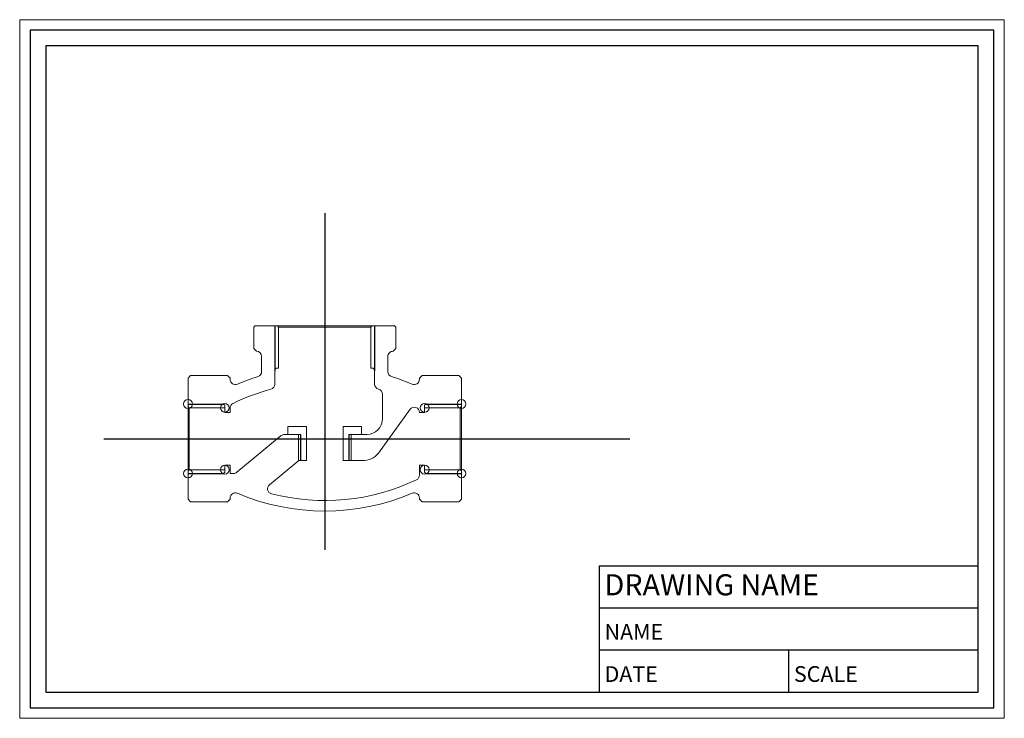
# Model space of a CAD drawing. Extents: x 0 to 11.7, y 0 to 8.3.
import ezdxf

# ---------------------------------------------------------------- set-up
doc = ezdxf.new("R2010")
doc.units = 0
doc.linetypes.add('CENTER2', pattern=[28.575, 19.05, -3.175, 3.175, -3.175])
for name, color, linetype in [('Border', 7, 'CONTINUOUS'), ('Centreline ', 3, 'CENTER2'), ('Thread', 1, 'CONTINUOUS')]:
    doc.layers.add(name, color=color, linetype=linetype)
doc.layers.add('Hidden', color=6, linetype='CONTINUOUS', lineweight=0)
doc.layers.add('Outer Structual', color=7, linetype='CONTINUOUS', lineweight=0)
doc.styles.get("Standard").update_dxf_attribs({"font": 'STANDARD'})

msp = doc.modelspace()

# ---------------------------------------------------------------- hatches: boundary and pattern name
at = {"layer": 'Outer Structual'}
h = msp.add_hatch(dxfattribs=at)
h.set_pattern_fill('ansi31', color=256, scale=0.01, style=0)
h.set_pattern_definition([])
edge = h.paths.add_edge_path(flags=0)
edge.add_line((3.313, 3.373), (3.313, 3.061))
edge.add_line((3.313, 3.061), (3.407, 3.061))
edge.add_line((3.407, 3.061), (3.407, 3.466))
edge.add_line((3.407, 3.466), (3.188, 3.466))
edge.add_line((3.188, 3.466), (3.188, 3.373))
edge.add_line((3.188, 3.373), (3.313, 3.373))
edge.add_line((3.937, 3.373), (3.937, 3.061))
edge.add_line((3.937, 3.061), (3.843, 3.061))
edge.add_line((3.843, 3.061), (3.843, 3.466))
edge.add_line((3.843, 3.466), (4.062, 3.466))
edge.add_line((4.062, 3.466), (4.062, 3.373))
edge.add_line((4.062, 3.373), (3.937, 3.373))

# ---------------------------------------------------------------- linework, layer by layer
at = {"layer": 'Border'}
for p, q in [((6.888, 1.812), (11.388, 1.812)), ((6.888, 0.312), (6.888, 1.812)), ((6.888, 1.312), (11.388, 1.312)), ((6.888, 0.812), (11.388, 0.812)), ((9.138, 0.312), (9.138, 0.812))]:
    msp.add_line(p, q, dxfattribs=at)
for points in [[(0.125, 0.125), (11.575, 0.125), (11.575, 8.175), (0.125, 8.175)], [(0.312, 0.312), (11.388, 0.312), (11.388, 7.988), (0.312, 7.988)]]:
    msp.add_lwpolyline(points, close=True, dxfattribs=at)
at = {"layer": 'Centreline '}
for p, q in [((3.625, 6), (3.625, 2)), ((1, 3.321), (7.25, 3.321))]:
    msp.add_line(p, q, dxfattribs=at)
at = {"layer": 'Hidden'}
msp.add_lwpolyline([(0, 0), (11.7, 0), (11.7, 8.3), (0, 8.3)], close=True, dxfattribs=at)
at = {"layer": 'Outer Structual'}
for p, q in [((2.781, 4.646), (2.796, 4.661)), ((2.781, 4.646), (2.781, 4.392)), ((2.796, 4.661), (3.062, 4.661)), ((2.796, 4.661), (3.062, 4.661)), ((3.062, 4.661), (3.076, 4.646)), ((3.062, 4.661), (4.188, 4.661)), ((3.076, 4.646), (3.076, 4.161)), ((3.076, 4.646), (4.173, 4.646)), ((4.188, 4.661), (4.173, 4.646)), ((4.173, 4.646), (4.173, 4.161)), ((4.188, 4.661), (4.454, 4.661)), ((4.454, 4.661), (4.468, 4.646)), ((4.468, 4.646), (4.468, 4.392)), ((2.812, 4.361), (2.781, 4.392)), ((2.812, 4.361), (2.813, 4.361)), ((4.437, 4.361), (4.468, 4.392)), ((2.875, 4.299), (2.875, 4.119)), ((4.375, 4.299), (4.375, 4.119)), ((3.031, 4.13), (3.031, 3.97)), ((3.076, 4.161), (3.062, 4.161)), ((4.173, 4.161), (4.188, 4.161)), ((4.218, 4.13), (4.218, 3.97)), ((2, 4.04), (2.031, 4.071)), ((2, 4.04), (2, 3.703)), ((2.031, 4.071), (2.469, 4.071)), ((2.5, 4.04), (2.469, 4.071)), ((2.5, 4.04), (2.5, 4.027)), ((4.75, 4.04), (4.781, 4.071)), ((4.75, 4.04), (4.75, 4.027)), ((4.781, 4.071), (5.219, 4.071)), ((5.219, 4.071), (5.25, 4.04)), ((5.25, 4.04), (5.25, 3.703)), ((4.312, 3.56), (4.312, 3.85)), ((2, 3.703), (2.015, 3.688)), ((2, 3.703), (2, 2.939)), ((2.015, 3.688), (2.438, 3.688)), ((2.015, 3.688), (2.015, 2.954)), ((2.423, 3.734), (2.438, 3.719)), ((2.438, 3.634), (2.438, 3.719)), ((2.438, 3.634), (2.5, 3.634)), ((2.5, 3.634), (2.5, 3.685)), ((4.262, 3.149), (4.64, 3.673)), ((4.812, 3.634), (4.75, 3.634)), ((4.812, 3.719), (4.827, 3.734)), ((4.812, 3.634), (4.812, 3.719)), ((4.812, 3.688), (5.235, 3.688)), ((5.235, 3.688), (5.25, 3.703)), ((5.235, 3.688), (5.235, 2.954)), ((5.25, 3.703), (5.25, 2.939)), ((3.188, 3.466), (3.188, 3.373)), ((3.188, 3.466), (3.407, 3.466)), ((3.407, 3.466), (3.407, 3.061)), ((3.843, 3.466), (3.843, 3.061)), ((3.843, 3.466), (4.062, 3.466)), ((4.062, 3.466), (4.062, 3.373)), ((2.579, 2.923), (3.108, 3.359)), ((3.188, 3.373), (3.148, 3.373)), ((3.188, 3.373), (3.313, 3.373)), ((3.313, 3.373), (3.313, 3.061)), ((3.313, 3.373), (3.337, 3.373)), ((3.913, 3.373), (3.937, 3.373)), ((3.937, 3.373), (3.937, 3.061)), ((4.062, 3.373), (3.937, 3.373)), ((4.062, 3.373), (4.125, 3.373)), ((3.315, 3.061), (2.968, 2.775)), ((3.313, 3.061), (3.407, 3.061)), ((3.843, 3.061), (3.937, 3.061)), ((3.937, 3.061), (4.072, 3.061)), ((2, 2.939), (2.015, 2.954)), ((2, 2.939), (2, 2.602)), ((2.015, 2.954), (2.438, 2.954)), ((2.438, 3.009), (2.5, 3.009)), ((2.438, 2.924), (2.438, 3.009)), ((2.5, 2.909), (2.5, 3.009)), ((4.812, 3.009), (4.75, 3.009)), ((4.75, 3.009), (4.75, 2.889)), ((4.812, 2.924), (4.812, 3.009)), ((4.812, 2.954), (5.235, 2.954)), ((5.235, 2.954), (5.25, 2.939)), ((5.25, 2.939), (5.25, 2.602)), ((2.423, 2.909), (2.438, 2.924)), ((2.5, 2.909), (2.54, 2.909)), ((4.827, 2.909), (4.812, 2.924)), ((2, 2.602), (2.031, 2.571)), ((2.469, 2.571), (2.5, 2.602)), ((2.5, 2.616), (2.5, 2.602)), ((4.75, 2.616), (4.75, 2.602)), ((4.75, 2.602), (4.781, 2.571)), ((5.219, 2.571), (5.25, 2.602)), ((2.031, 2.571), (2.469, 2.571)), ((4.781, 2.571), (5.219, 2.571))]:
    msp.add_line(p, q, dxfattribs=at)
at = {"layer": 'Outer Structual', "color": 1, "lineweight": 0}
for centre in [(2, 3.734), (5.25, 3.734), (2.438, 3.688), (4.812, 3.688), (2, 2.909), (2.438, 2.954), (4.812, 2.954), (5.25, 2.909)]:
    msp.add_circle(centre, 0.0522, dxfattribs=at)
at = {"layer": 'Outer Structual'}
for centre, radius, start, end in [((2.813, 4.299), 0.062, 0, 90), ((4.437, 4.299), 0.062, 89.5398, 180), ((2.813, 4.119), 0.062, 287.3808, 0), ((3.062, 4.13), 0.031, 90, 180), ((4.188, 4.13), 0.031, 0, 90), ((4.437, 4.119), 0.062, 180, 252.6192), ((2.562, 4.027), 0.062, 180, 293.0205), ((3.625, 1.525), 2.656, 107.3808, 113.0205), ((3.625, 1.525), 2.656, 66.9795, 72.6192), ((4.688, 4.027), 0.062, 246.9795, 0), ((3.625, 1.525), 2.469, 105.0085, 116.2049), ((2.97, 3.97), 0.062, 285.0085, 0), ((4.28, 3.97), 0.062, 180, 254.9915), ((4.25, 3.85), 0.062, 0, 74.9394), ((2.562, 3.685), 0.062, 116.2049, 180), ((4.688, 3.634), 0.062, 359.9987, 501.4143), ((4.125, 3.56), 0.187, 270, 0), ((3.148, 3.311), 0.062, 90, 129.4993), ((4.072, 3.311), 0.25, 270, 319.4795), ((2.54, 2.971), 0.062, 270, 309.4993), ((3.625, 5.118), 2.531, 255.5054, 295.499), ((4.688, 2.889), 0.062, 295.499, 0), ((3.007, 2.727), 0.062, 129.4993, 255.5054), ((2.562, 2.616), 0.062, 66.9795, 180), ((3.625, 5.118), 2.656, 246.9795, 293.0205), ((4.688, 2.616), 0.062, 0, 113.0205)]:
    msp.add_arc(centre, radius, start, end, dxfattribs=at)
at = {"layer": 'Thread'}
for p, q in [((3.031, 4.661), (3.031, 4.176)), ((4.218, 4.661), (4.218, 4.176)), ((3.031, 4.176), (3.031, 4.13)), ((4.218, 4.176), (4.218, 4.13)), ((2, 3.734), (2.423, 3.734)), ((4.827, 3.734), (5.25, 3.734)), ((3.337, 3.373), (3.337, 3.061)), ((3.913, 3.373), (3.913, 3.061)), ((2, 2.909), (2.423, 2.909)), ((4.827, 2.909), (5.25, 2.909))]:
    msp.add_line(p, q, dxfattribs=at)

# ---------------------------------------------------------------- texts
at = {"layer": 'Border', "attachment_point": 7}
for s, insert, char_height, width in [('DRAWING NAME', (6.95, 1.383), 0.25, 3.00694), ('NAME', (6.95, 0.874), 0.187, 0.69086), ('DATE', (6.95, 0.374), 0.187, 0.69086), ('SCALE', (9.2, 0.374), 0.187, 0.89344)]:
    msp.add_mtext(s, dxfattribs=dict(at, insert=insert, char_height=char_height, width=width))

doc.saveas('drawing.dxf')
